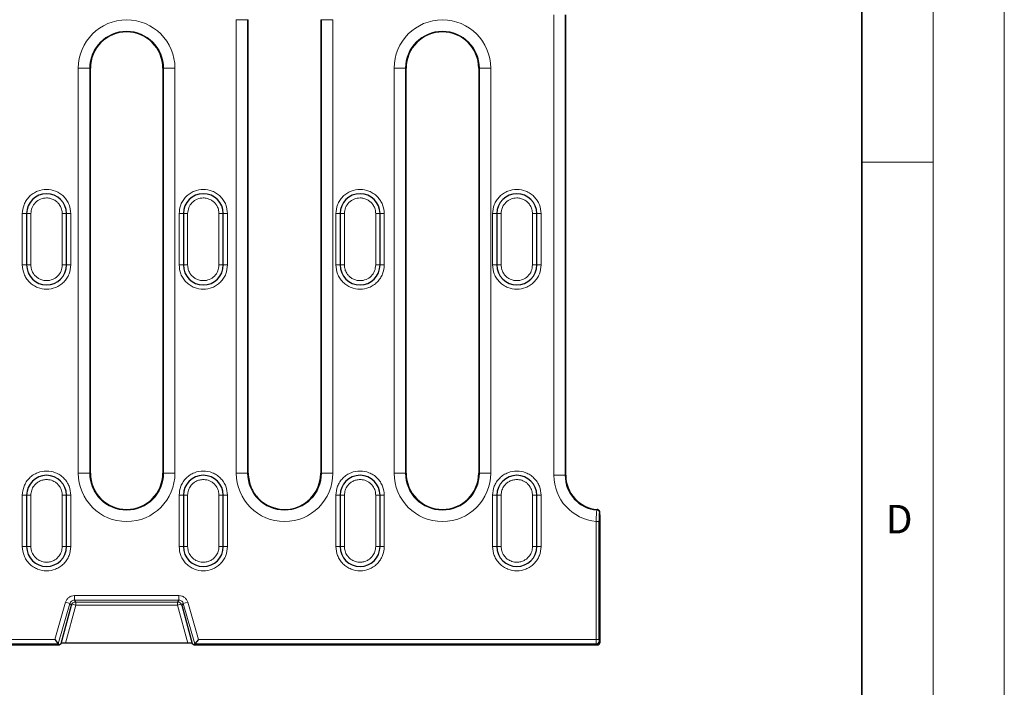
# Model space of a CAD drawing. Units: millimetres. Extents: x 0 to 420, y 0 to 297.
# Drawn here: x 351 to 420, y 112 to 158 of the extents above; entities that cross this region are included whole.
import ezdxf

# ---------------------------------------------------------------- set-up
doc = ezdxf.new("R2010")
doc.units = ezdxf.units.MM
doc.styles.add('SLDTEXTSTYLE0', font='TXT', dxfattribs={"width": 0.605})

msp = doc.modelspace()

# ---------------------------------------------------------------- linework, layer by layer
at = {"color": 7, "linetype": 'Continuous', "lineweight": 18}
for p, q in [((420, 0), (420, 297)), ((415, 292), (415, 5)), ((410, 148.5), (415, 148.5))]:
    msp.add_line(p, q, dxfattribs=at)
at = {"color": 7, "linetype": 'Continuous', "lineweight": 35}
msp.add_line((410, 5), (410, 287), dxfattribs=at)
at = {"color": 8, "linetype": 'Continuous', "lineweight": 18}
for p, q in [((366.1019, 126.6762), (366.1019, 158.4814)), ((366.1019, 158.4814), (366.9008, 158.4814)), ((366.9008, 126.6762), (366.9008, 158.4814)), ((366.9449, 158.4814), (366.9008, 158.4814)), ((372.0839, 158.4814), (372.0397, 158.4814)), ((372.0839, 158.4814), (372.8828, 158.4814)), ((372.0839, 158.4814), (372.0839, 126.6762)), ((372.8828, 158.4814), (372.8828, 126.6762)), ((388.3893, 126.5288), (388.3893, 158.8288)), ((389.1882, 126.5288), (389.1882, 158.8288)), ((389.2213, 126.5288), (389.2213, 158.8288)), ((355.0219, 126.6762), (355.0219, 155.0814)), ((355.0219, 155.0814), (355.8208, 155.0814)), ((355.8208, 126.6762), (355.8208, 155.0814)), ((355.8649, 155.0814), (355.8208, 155.0814)), ((361.0039, 155.0814), (360.9597, 155.0814)), ((361.8028, 155.0814), (361.0039, 155.0814)), ((361.0039, 155.0814), (361.0039, 126.6762)), ((361.8028, 155.0814), (361.8028, 126.6762)), ((377.1819, 126.6762), (377.1819, 155.0814)), ((377.1819, 155.0814), (377.9808, 155.0814)), ((377.9808, 126.6762), (377.9808, 155.0814)), ((378.0249, 155.0814), (377.9808, 155.0814)), ((383.1639, 155.0814), (383.1197, 155.0814)), ((383.9628, 155.0814), (383.1639, 155.0814)), ((383.1639, 155.0814), (383.1639, 126.6762)), ((383.9628, 155.0814), (383.9628, 126.6762)), ((351.0923, 141.2788), (351.0923, 144.8788)), ((351.0923, 144.8788), (351.3923, 144.8788)), ((351.6923, 144.8788), (351.3923, 144.8788)), ((351.6923, 141.2788), (351.6923, 144.8788)), ((354.1923, 144.8788), (353.8923, 144.8788)), ((353.8923, 144.8788), (353.8923, 141.2788)), ((354.1923, 144.8788), (354.4923, 144.8788)), ((354.4923, 144.8788), (354.4923, 141.2788)), ((362.0923, 144.8788), (362.3923, 144.8788)), ((362.0923, 141.2788), (362.0923, 144.8788)), ((362.6923, 144.8788), (362.3923, 144.8788)), ((362.6923, 141.2788), (362.6923, 144.8788)), ((365.1923, 144.8788), (364.8923, 144.8788)), ((364.8923, 144.8788), (364.8923, 141.2788)), ((365.1923, 144.8788), (365.4923, 144.8788)), ((365.4923, 144.8788), (365.4923, 141.2788)), ((373.0923, 141.2788), (373.0923, 144.8788)), ((373.0923, 144.8788), (373.3923, 144.8788)), ((373.6923, 144.8788), (373.3923, 144.8788)), ((373.6923, 141.2788), (373.6923, 144.8788)), ((376.1923, 144.8788), (375.8923, 144.8788)), ((375.8923, 144.8788), (375.8923, 141.2788)), ((376.1923, 144.8788), (376.4923, 144.8788)), ((376.4923, 144.8788), (376.4923, 141.2788)), ((384.0923, 144.8788), (384.3923, 144.8788)), ((384.0923, 141.2788), (384.0923, 144.8788)), ((384.6923, 144.8788), (384.3923, 144.8788)), ((384.6923, 141.2788), (384.6923, 144.8788)), ((386.8923, 144.8788), (386.8923, 141.2788)), ((387.1923, 144.8788), (386.8923, 144.8788)), ((387.1923, 144.8788), (387.4923, 144.8788)), ((387.4923, 144.8788), (387.4923, 141.2788)), ((351.3923, 141.2788), (351.0923, 141.2788)), ((351.3923, 141.2788), (351.6923, 141.2788)), ((354.1923, 141.2788), (353.8923, 141.2788)), ((354.1923, 141.2788), (354.4923, 141.2788)), ((362.3923, 141.2788), (362.0923, 141.2788)), ((362.3923, 141.2788), (362.6923, 141.2788)), ((365.1923, 141.2788), (364.8923, 141.2788)), ((365.1923, 141.2788), (365.4923, 141.2788)), ((373.3923, 141.2788), (373.0923, 141.2788)), ((373.3923, 141.2788), (373.6923, 141.2788)), ((376.1923, 141.2788), (375.8923, 141.2788)), ((376.1923, 141.2788), (376.4923, 141.2788)), ((384.3923, 141.2788), (384.0923, 141.2788)), ((384.3923, 141.2788), (384.6923, 141.2788)), ((387.1923, 141.2788), (386.8923, 141.2788)), ((387.1923, 141.2788), (387.4923, 141.2788)), ((355.8208, 126.6762), (355.0219, 126.6762)), ((355.8208, 126.6762), (355.8649, 126.6762)), ((360.9597, 126.6762), (361.0039, 126.6762)), ((361.8028, 126.6762), (361.0039, 126.6762)), ((366.1019, 126.6762), (366.9008, 126.6762)), ((366.9008, 126.6762), (366.9449, 126.6762)), ((372.0397, 126.6762), (372.0839, 126.6762)), ((372.8828, 126.6762), (372.0839, 126.6762)), ((377.9808, 126.6762), (377.1819, 126.6762)), ((377.9808, 126.6762), (378.0249, 126.6762)), ((383.1197, 126.6762), (383.1639, 126.6762)), ((383.9628, 126.6762), (383.1639, 126.6762)), ((388.3893, 126.5288), (389.1882, 126.5288)), ((389.1882, 126.5288), (389.2213, 126.5288)), ((351.3923, 125.1288), (351.0923, 125.1288)), ((351.0923, 121.5288), (351.0923, 125.1288)), ((351.3923, 125.1288), (351.6923, 125.1288)), ((351.6923, 121.5288), (351.6923, 125.1288)), ((354.1923, 125.1288), (353.8923, 125.1288)), ((353.8923, 125.1288), (353.8923, 121.5288)), ((354.1923, 125.1288), (354.4923, 125.1288)), ((354.4923, 125.1288), (354.4923, 121.5288)), ((362.0923, 125.1288), (362.3923, 125.1288)), ((362.0923, 121.5288), (362.0923, 125.1288)), ((362.6923, 125.1288), (362.3923, 125.1288)), ((362.6923, 121.5288), (362.6923, 125.1288)), ((365.1923, 125.1288), (364.8923, 125.1288)), ((364.8923, 125.1288), (364.8923, 121.5288)), ((365.1923, 125.1288), (365.4923, 125.1288)), ((365.4923, 125.1288), (365.4923, 121.5288)), ((373.3923, 125.1288), (373.0923, 125.1288)), ((373.0923, 121.5288), (373.0923, 125.1288)), ((373.3923, 125.1288), (373.6923, 125.1288)), ((373.6923, 121.5288), (373.6923, 125.1288)), ((375.8923, 125.1288), (375.8923, 121.5288)), ((376.1923, 125.1288), (375.8923, 125.1288)), ((376.1923, 125.1288), (376.4923, 125.1288)), ((376.4923, 125.1288), (376.4923, 121.5288)), ((384.3923, 125.1288), (384.0923, 125.1288)), ((384.0923, 121.5288), (384.0923, 125.1288)), ((384.3923, 125.1288), (384.6923, 125.1288)), ((384.6923, 121.5288), (384.6923, 125.1288)), ((387.1923, 125.1288), (386.8923, 125.1288)), ((386.8923, 125.1288), (386.8923, 121.5288)), ((387.1923, 125.1288), (387.4923, 125.1288)), ((387.4923, 125.1288), (387.4923, 121.5288)), ((391.4377, 124.1256), (391.4069, 124.0951)), ((391.6213, 123.9266), (391.5882, 123.8962)), ((391.6213, 123.704), (391.6213, 123.9266)), ((391.6318, 123.6935), (391.6213, 123.704)), ((391.6318, 114.8292), (391.6318, 123.6935)), ((391.6321, 123.6935), (391.6318, 123.6935)), ((391.3587, 115.0159), (391.3587, 123.2974)), ((391.5584, 123.2974), (391.3587, 123.2974)), ((391.5584, 115.0159), (391.5584, 123.2974)), ((351.0923, 121.5288), (351.3923, 121.5288)), ((351.6923, 121.5288), (351.3923, 121.5288)), ((354.1923, 121.5288), (353.8923, 121.5288)), ((354.1923, 121.5288), (354.4923, 121.5288)), ((362.3923, 121.5288), (362.0923, 121.5288)), ((362.3923, 121.5288), (362.6923, 121.5288)), ((365.1923, 121.5288), (364.8923, 121.5288)), ((365.1923, 121.5288), (365.4923, 121.5288)), ((373.0923, 121.5288), (373.3923, 121.5288)), ((373.6923, 121.5288), (373.3923, 121.5288)), ((376.1923, 121.5288), (375.8923, 121.5288)), ((376.1923, 121.5288), (376.4923, 121.5288)), ((384.0923, 121.5288), (384.3923, 121.5288)), ((384.6923, 121.5288), (384.3923, 121.5288)), ((387.1923, 121.5288), (386.8923, 121.5288)), ((387.1923, 121.5288), (387.4923, 121.5288)), ((353.3769, 115.0159), (354.1282, 117.6264)), ((353.6175, 114.6964), (354.4353, 117.538)), ((354.1282, 117.6264), (354.4353, 117.538)), ((354.5331, 117.4081), (354.4353, 117.538)), ((354.7424, 118.0887), (362.0823, 118.0887)), ((354.7424, 118.0887), (354.7424, 117.7692)), ((354.7424, 117.7692), (362.0823, 117.7692)), ((354.7424, 117.7692), (354.8402, 117.6393)), ((354.8402, 117.6393), (361.9845, 117.6393)), ((354.8402, 117.4291), (354.8402, 117.6393)), ((361.9845, 117.6393), (362.0823, 117.7692)), ((361.9845, 117.6393), (361.9845, 117.4291)), ((362.0823, 118.0887), (362.0823, 117.7692)), ((362.3894, 117.538), (362.2916, 117.4081)), ((362.6965, 117.6264), (362.3894, 117.538)), ((362.3894, 117.538), (363.2072, 114.6964)), ((362.6965, 117.6264), (363.4477, 115.0159)), ((354.8402, 117.4291), (354.1241, 114.7567)), ((361.9845, 117.4291), (354.8402, 117.4291)), ((362.7005, 114.7567), (361.9845, 117.4291)), ((230.2472, 114.6964), (353.6175, 114.6964)), ((230.4877, 115.0159), (353.3769, 115.0159)), ((363.2072, 114.6964), (391.3647, 114.6964)), ((363.4477, 115.0159), (391.3587, 115.0159)), ((391.3587, 115.0159), (391.5584, 115.0159)), ((391.4318, 114.6292), (391.3647, 114.6964)), ((391.5644, 114.8961), (391.6315, 114.8289)), ((391.6315, 114.8289), (391.6318, 114.8292)), ((391.6318, 114.8292), (391.6321, 114.8292)), ((363.1566, 114.6292), (391.4318, 114.6292)), ((391.4318, 114.6289), (391.4318, 114.6292))]:
    msp.add_line(p, q, dxfattribs=at)
at = {"color": 7, "linetype": 'Continuous', "lineweight": 25}
for p, q in [((366.9449, 126.6762), (366.9449, 158.4814)), ((372.0397, 158.4814), (372.0397, 126.6762)), ((389.2216, 126.5288), (389.2216, 158.8288)), ((355.8649, 126.6762), (355.8649, 155.0814)), ((360.9597, 155.0814), (360.9597, 126.6762)), ((378.0249, 126.6762), (378.0249, 155.0814)), ((383.1197, 155.0814), (383.1197, 126.6762)), ((351.3923, 144.8788), (351.3923, 141.2788)), ((354.1923, 141.2788), (354.1923, 144.8788)), ((362.3923, 144.8788), (362.3923, 141.2788)), ((365.1923, 141.2788), (365.1923, 144.8788)), ((373.3923, 144.8788), (373.3923, 141.2788)), ((376.1923, 141.2788), (376.1923, 144.8788)), ((384.3923, 144.8788), (384.3923, 141.2788)), ((387.1923, 141.2788), (387.1923, 144.8788)), ((389.2213, 126.5288), (389.2216, 126.5288)), ((351.3923, 125.1288), (351.3923, 121.5288)), ((354.1923, 121.5288), (354.1923, 125.1288)), ((362.3923, 125.1288), (362.3923, 121.5288)), ((365.1923, 121.5288), (365.1923, 125.1288)), ((373.3923, 125.1288), (373.3923, 121.5288)), ((376.1923, 121.5288), (376.1923, 125.1288)), ((384.3923, 125.1288), (384.3923, 121.5288)), ((387.1923, 121.5288), (387.1923, 125.1288)), ((391.6216, 123.9266), (391.6213, 123.9266)), ((391.6216, 123.7025), (391.6216, 123.9266)), ((391.6318, 123.6935), (391.6321, 123.6935)), ((391.6321, 114.8292), (391.6321, 123.6935)), ((353.8187, 114.7417), (354.5331, 117.4081)), ((362.2916, 117.4081), (363.006, 114.7417)), ((353.3769, 115.0159), (353.6175, 114.6964)), ((353.6175, 114.6964), (353.6685, 114.6287)), ((353.6685, 114.6287), (353.8187, 114.7417)), ((362.7005, 114.7567), (354.1241, 114.7567)), ((363.006, 114.7417), (363.1555, 114.6292)), ((363.2072, 114.6964), (363.1566, 114.6292)), ((363.4477, 115.0159), (363.2072, 114.6964)), ((230.1962, 114.6287), (353.6685, 114.6287)), ((363.1561, 114.6289), (391.4318, 114.6289)), ((391.5732, 114.6875), (391.5735, 114.6878))]:
    msp.add_line(p, q, dxfattribs=at)
at = {"color": 8, "linetype": 'Continuous', "lineweight": 18}
for centre, radius, start, end in [((358.4123, 155.0814), 3.3904, 0, 180), ((380.5723, 155.0814), 3.3904, 0, 180), ((358.4123, 155.0814), 2.5915, 0, 180), ((380.5723, 155.0814), 2.5915, 0, 180), ((358.4123, 126.6762), 3.3904, 180, 0), ((358.4123, 126.6762), 2.5915, 180, 0), ((369.4923, 126.6762), 3.3904, 180, 0), ((369.4923, 126.6762), 2.5915, 180, 0), ((380.5723, 126.6762), 3.3904, 180, 0), ((380.5723, 126.6762), 2.5915, 180, 0), ((391.6323, 126.5288), 3.243, 180, 265.159645), ((391.6323, 126.5288), 2.411, 180, 265.3697), ((391.3879, 123.8957), 0.2004, 0.163823, 84.544171), ((354.8409, 117.3187), 0.3205, 90.130379, 163.813892), ((354.7063, 117.1317), 0.3262, 65.771476, 122.076399), ((361.9837, 117.3187), 0.3205, 16.186108, 89.869621), ((362.1183, 117.1317), 0.3262, 57.923601, 114.228524), ((391.364, 114.8967), 0.2004, 270.183596, 359.816404), ((391.4311, 114.8296), 0.2004, 270.183596, 359.816404), ((391.4323, 114.8283), 0.1992, 315.013685, 0.176014), ((391.4326, 114.8286), 0.1992, 315.013685, 0.176014)]:
    msp.add_arc(centre, radius, start, end, dxfattribs=at)
at = {"color": 7, "linetype": 'Continuous', "lineweight": 25}
for centre, radius, start, end in [((358.4123, 155.0814), 2.5474, 0, 180), ((380.5723, 155.0814), 2.5474, 0, 180), ((352.7923, 144.8788), 1.4, 360, 180), ((363.7923, 144.8788), 1.4, 360, 180), ((374.7923, 144.8788), 1.4, 360, 180), ((385.7923, 144.8788), 1.4, 360, 180), ((352.7923, 141.2788), 1.4, 180, 0), ((363.7923, 141.2788), 1.4, 180, 0), ((374.7923, 141.2788), 1.4, 180, 0), ((385.7923, 141.2788), 1.4, 180, 0), ((352.7923, 125.1288), 1.4, 360, 180), ((358.4123, 126.6762), 2.5474, 180, 0), ((363.7923, 125.1288), 1.4, 360, 180), ((369.4923, 126.6762), 2.5474, 180, 203.613821), ((369.4923, 126.6762), 2.5474, 242.436311, 0), ((374.7923, 125.1288), 1.4, 360, 180), ((380.5723, 126.6762), 2.5474, 180, 0), ((385.7923, 125.1288), 1.4, 360, 180), ((391.6323, 126.5288), 2.4441, 180, 264.707993), ((391.6323, 126.5288), 2.4108, 180, 265.3697), ((391.4323, 123.6941), 0.1995, 359.838282, 18.410365), ((352.7923, 121.5288), 1.4, 180, 0), ((363.7923, 121.5288), 1.4, 180, 0), ((374.7923, 121.5288), 1.4, 180, 0), ((385.7923, 121.5288), 1.4, 180, 0), ((391.4321, 114.8292), 0.2, 315, 0), ((391.4318, 114.8289), 0.2, 270, 315)]:
    msp.add_arc(centre, radius, start, end, dxfattribs=at)
for centre, major_axis, ratio, start_param, end_param in [((354.1488, 114.7392), (0.3309, -0.0013), 0.0527759, 1.6455165, 3.0721709), ((362.6759, 114.7392), (0.3309, 0.0013), 0.0527759, 0.0694217, 1.4960761), ((363.0986, 114.8289), (-0.0577, 0.2), 0.0503529, 3.0747024, 3.1794222)]:
    msp.add_ellipse(centre, major_axis=major_axis, ratio=ratio, start_param=start_param, end_param=end_param, dxfattribs=at)
at = {"color": 8, "linetype": 'Continuous', "lineweight": 18}
for points, knots in [([(351.0923, 144.8788), (351.115, 145.0926), (351.15, 145.4216), (351.362, 145.8175), (351.5814, 146.0895), (351.8537, 146.3103), (352.2495, 146.5156), (352.7923, 146.6199), (353.3352, 146.5156), (353.731, 146.3103), (354.0033, 146.0895), (354.2227, 145.8175), (354.4347, 145.4216), (354.4696, 145.0926), (354.4923, 144.8788)], [0, 0, 0, 0, 0.1197284, 0.1841803, 0.25, 0.3158197, 0.3802716, 0.5, 0.6197284, 0.6841803, 0.75, 0.8158197, 0.8802716, 1, 1, 1, 1]), ([(362.0923, 144.8788), (362.115, 145.0926), (362.15, 145.4216), (362.362, 145.8175), (362.5814, 146.0895), (362.8537, 146.3103), (363.2495, 146.5156), (363.7923, 146.6199), (364.3352, 146.5156), (364.731, 146.3103), (365.0033, 146.0895), (365.2227, 145.8175), (365.4347, 145.4216), (365.4696, 145.0926), (365.4923, 144.8788)], [0, 0, 0, 0, 0.1197284, 0.1841803, 0.25, 0.3158197, 0.3802716, 0.5, 0.6197284, 0.6841803, 0.75, 0.8158197, 0.8802716, 1, 1, 1, 1]), ([(373.0923, 144.8788), (373.115, 145.0926), (373.15, 145.4216), (373.362, 145.8175), (373.5814, 146.0895), (373.8537, 146.3103), (374.2495, 146.5156), (374.7923, 146.6199), (375.3352, 146.5156), (375.731, 146.3103), (376.0033, 146.0895), (376.2227, 145.8175), (376.4347, 145.4216), (376.4696, 145.0926), (376.4923, 144.8788)], [0, 0, 0, 0, 0.1197284, 0.1841803, 0.25, 0.3158197, 0.3802716, 0.5, 0.6197284, 0.6841803, 0.75, 0.8158197, 0.8802716, 1, 1, 1, 1]), ([(384.0923, 144.8788), (384.115, 145.0926), (384.15, 145.4216), (384.362, 145.8175), (384.5814, 146.0895), (384.8537, 146.3103), (385.2495, 146.5156), (385.7923, 146.6199), (386.3352, 146.5156), (386.731, 146.3103), (387.0033, 146.0895), (387.2227, 145.8175), (387.4347, 145.4216), (387.4696, 145.0926), (387.4923, 144.8788)], [0, 0, 0, 0, 0.1197284, 0.1841803, 0.25, 0.3158197, 0.3802716, 0.5, 0.6197284, 0.6841803, 0.75, 0.8158197, 0.8802716, 1, 1, 1, 1]), ([(351.6923, 144.8788), (351.7089, 145.0228), (351.7419, 145.3107), (351.9964, 145.6769), (352.3597, 145.9216), (352.7391, 145.9966), (353.0617, 145.9567), (353.3061, 145.8625), (353.5141, 145.7211), (353.6253, 145.6021), (353.6793, 145.5295), (353.7004, 145.5004), (353.7716, 145.3913), (353.8676, 145.1829), (353.8839, 144.9829), (353.8923, 144.8788)], [0, 0, 0, 0, 0.1247474, 0.2494948, 0.3742421, 0.4989895, 0.5771177, 0.6552458, 0.7249991, 0.7948121, 0.7958621, 0.8039219, 0.8261208, 0.9095704, 1, 1, 1, 1]), ([(362.6923, 144.8788), (362.7089, 145.0228), (362.7419, 145.3107), (362.9964, 145.6769), (363.3597, 145.9216), (363.7391, 145.9966), (364.0617, 145.9567), (364.3061, 145.8625), (364.5141, 145.7211), (364.6253, 145.6021), (364.6793, 145.5295), (364.7004, 145.5004), (364.7716, 145.3913), (364.8676, 145.1829), (364.8839, 144.9829), (364.8923, 144.8788)], [0, 0, 0, 0, 0.1247474, 0.2494948, 0.3742421, 0.4989895, 0.5771177, 0.6552458, 0.7249991, 0.7948121, 0.7958621, 0.8039219, 0.8261208, 0.9095704, 1, 1, 1, 1]), ([(373.6923, 144.8788), (373.7089, 145.0228), (373.7419, 145.3107), (373.9964, 145.6769), (374.3597, 145.9216), (374.7391, 145.9966), (375.0617, 145.9567), (375.3061, 145.8625), (375.5141, 145.7211), (375.6253, 145.6021), (375.6793, 145.5295), (375.7004, 145.5004), (375.7716, 145.3913), (375.8676, 145.1829), (375.8839, 144.9829), (375.8923, 144.8788)], [0, 0, 0, 0, 0.1247474, 0.2494948, 0.3742421, 0.4989895, 0.5771177, 0.6552458, 0.7249991, 0.7948121, 0.7958621, 0.8039219, 0.8261208, 0.9095704, 1, 1, 1, 1]), ([(384.6923, 144.8788), (384.7089, 145.0228), (384.7419, 145.3107), (384.9964, 145.6769), (385.3597, 145.9216), (385.7391, 145.9966), (386.0617, 145.9567), (386.3061, 145.8625), (386.5141, 145.7211), (386.6253, 145.6021), (386.6793, 145.5295), (386.7004, 145.5004), (386.7716, 145.3913), (386.8676, 145.1829), (386.8839, 144.9829), (386.8923, 144.8788)], [0, 0, 0, 0, 0.1247474, 0.2494948, 0.3742421, 0.4989895, 0.5771177, 0.6552458, 0.7249991, 0.7948121, 0.7958621, 0.8039219, 0.8261208, 0.9095704, 1, 1, 1, 1]), ([(354.4923, 141.2788), (354.4696, 141.065), (354.4347, 140.736), (354.2227, 140.3401), (354.0033, 140.0681), (353.731, 139.8473), (353.3352, 139.642), (352.7923, 139.5377), (352.2495, 139.642), (351.8537, 139.8473), (351.5814, 140.0681), (351.362, 140.3401), (351.15, 140.736), (351.115, 141.065), (351.0923, 141.2788)], [0, 0, 0, 0, 0.1197284, 0.1841803, 0.25, 0.3158197, 0.3802716, 0.5, 0.6197284, 0.6841803, 0.75, 0.8158197, 0.8802716, 1, 1, 1, 1]), ([(353.8923, 141.2788), (353.8758, 141.1348), (353.8427, 140.8469), (353.5883, 140.4808), (353.225, 140.236), (352.8456, 140.161), (352.5229, 140.2009), (352.2786, 140.2951), (352.0705, 140.4365), (351.9593, 140.5555), (351.9054, 140.6282), (351.8843, 140.6572), (351.813, 140.7663), (351.7171, 140.9747), (351.7008, 141.1748), (351.6923, 141.2788)], [0, 0, 0, 0, 0.1247474, 0.2494948, 0.3742421, 0.4989895, 0.5771177, 0.6552458, 0.7249991, 0.7948121, 0.7958621, 0.8039219, 0.8261208, 0.9095704, 1, 1, 1, 1]), ([(365.4923, 141.2788), (365.4696, 141.065), (365.4347, 140.736), (365.2227, 140.3401), (365.0033, 140.0681), (364.731, 139.8473), (364.3352, 139.642), (363.7923, 139.5377), (363.2495, 139.642), (362.8537, 139.8473), (362.5814, 140.0681), (362.362, 140.3401), (362.15, 140.736), (362.115, 141.065), (362.0923, 141.2788)], [0, 0, 0, 0, 0.1197284, 0.1841803, 0.25, 0.3158197, 0.3802716, 0.5, 0.6197284, 0.6841803, 0.75, 0.8158197, 0.8802716, 1, 1, 1, 1]), ([(364.8923, 141.2788), (364.8758, 141.1348), (364.8427, 140.8469), (364.5883, 140.4808), (364.225, 140.236), (363.8456, 140.161), (363.5229, 140.2009), (363.2786, 140.2951), (363.0705, 140.4365), (362.9593, 140.5555), (362.9054, 140.6282), (362.8843, 140.6572), (362.813, 140.7663), (362.7171, 140.9747), (362.7008, 141.1748), (362.6923, 141.2788)], [0, 0, 0, 0, 0.1247474, 0.2494948, 0.3742421, 0.4989895, 0.5771177, 0.6552458, 0.7249991, 0.7948121, 0.7958621, 0.8039219, 0.8261208, 0.9095704, 1, 1, 1, 1]), ([(376.4923, 141.2788), (376.4696, 141.065), (376.4347, 140.736), (376.2227, 140.3401), (376.0033, 140.0681), (375.731, 139.8473), (375.3352, 139.642), (374.7923, 139.5377), (374.2495, 139.642), (373.8537, 139.8473), (373.5814, 140.0681), (373.362, 140.3401), (373.15, 140.736), (373.115, 141.065), (373.0923, 141.2788)], [0, 0, 0, 0, 0.1197284, 0.1841803, 0.25, 0.3158197, 0.3802716, 0.5, 0.6197284, 0.6841803, 0.75, 0.8158197, 0.8802716, 1, 1, 1, 1]), ([(375.8923, 141.2788), (375.8758, 141.1348), (375.8427, 140.8469), (375.5883, 140.4808), (375.225, 140.236), (374.8456, 140.161), (374.5229, 140.2009), (374.2786, 140.2951), (374.0705, 140.4365), (373.9593, 140.5555), (373.9054, 140.6282), (373.8843, 140.6572), (373.813, 140.7663), (373.7171, 140.9747), (373.7008, 141.1748), (373.6923, 141.2788)], [0, 0, 0, 0, 0.1247474, 0.2494948, 0.3742421, 0.4989895, 0.5771177, 0.6552458, 0.7249991, 0.7948121, 0.7958621, 0.8039219, 0.8261208, 0.9095704, 1, 1, 1, 1]), ([(387.4923, 141.2788), (387.4696, 141.065), (387.4347, 140.736), (387.2227, 140.3401), (387.0033, 140.0681), (386.731, 139.8473), (386.3352, 139.642), (385.7923, 139.5377), (385.2495, 139.642), (384.8537, 139.8473), (384.5814, 140.0681), (384.362, 140.3401), (384.15, 140.736), (384.115, 141.065), (384.0923, 141.2788)], [0, 0, 0, 0, 0.1197284, 0.1841803, 0.25, 0.3158197, 0.3802716, 0.5, 0.6197284, 0.6841803, 0.75, 0.8158197, 0.8802716, 1, 1, 1, 1]), ([(386.8923, 141.2788), (386.8758, 141.1348), (386.8427, 140.8469), (386.5883, 140.4808), (386.225, 140.236), (385.8456, 140.161), (385.5229, 140.2009), (385.2786, 140.2951), (385.0705, 140.4365), (384.9593, 140.5555), (384.9054, 140.6282), (384.8843, 140.6572), (384.813, 140.7663), (384.7171, 140.9747), (384.7008, 141.1748), (384.6923, 141.2788)], [0, 0, 0, 0, 0.1247474, 0.2494948, 0.3742421, 0.4989895, 0.5771177, 0.6552458, 0.7249991, 0.7948121, 0.7958621, 0.8039219, 0.8261208, 0.9095704, 1, 1, 1, 1]), ([(351.0923, 125.1288), (351.115, 125.3426), (351.15, 125.6716), (351.362, 126.0675), (351.5814, 126.3395), (351.8537, 126.5603), (352.2495, 126.7656), (352.7923, 126.8699), (353.3352, 126.7656), (353.731, 126.5603), (354.0033, 126.3395), (354.2227, 126.0675), (354.4347, 125.6716), (354.4696, 125.3426), (354.4923, 125.1288)], [0, 0, 0, 0, 0.1197284, 0.1841803, 0.25, 0.3158197, 0.3802716, 0.5, 0.6197284, 0.6841803, 0.75, 0.8158197, 0.8802716, 1, 1, 1, 1]), ([(362.0923, 125.1288), (362.115, 125.3426), (362.15, 125.6716), (362.362, 126.0675), (362.5814, 126.3395), (362.8537, 126.5603), (363.2495, 126.7656), (363.7923, 126.8699), (364.3352, 126.7656), (364.731, 126.5603), (365.0033, 126.3395), (365.2227, 126.0675), (365.4347, 125.6716), (365.4696, 125.3426), (365.4923, 125.1288)], [0, 0, 0, 0, 0.11972842, 0.18418033, 0.25, 0.31581967, 0.38027158, 0.5, 0.61972842, 0.68418033, 0.75, 0.81581967, 0.88027158, 1, 1, 1, 1]), ([(373.0923, 125.1288), (373.115, 125.3426), (373.15, 125.6716), (373.362, 126.0675), (373.5814, 126.3395), (373.8537, 126.5603), (374.2495, 126.7656), (374.7923, 126.8699), (375.3352, 126.7656), (375.731, 126.5603), (376.0033, 126.3395), (376.2227, 126.0675), (376.4347, 125.6716), (376.4696, 125.3426), (376.4923, 125.1288)], [0, 0, 0, 0, 0.1197284, 0.1841803, 0.25, 0.3158197, 0.3802716, 0.5, 0.6197284, 0.6841803, 0.75, 0.8158197, 0.8802716, 1, 1, 1, 1]), ([(384.0923, 125.1288), (384.115, 125.3426), (384.15, 125.6716), (384.362, 126.0675), (384.5814, 126.3395), (384.8537, 126.5603), (385.2495, 126.7656), (385.7923, 126.8699), (386.3352, 126.7656), (386.731, 126.5603), (387.0033, 126.3395), (387.2227, 126.0675), (387.4347, 125.6716), (387.4696, 125.3426), (387.4923, 125.1288)], [0, 0, 0, 0, 0.1197284, 0.1841803, 0.25, 0.3158197, 0.3802716, 0.5, 0.6197284, 0.6841803, 0.75, 0.8158197, 0.8802716, 1, 1, 1, 1]), ([(351.6923, 125.1288), (351.7033, 125.2468), (351.7253, 125.4827), (351.8806, 125.7666), (352.0702, 125.9711), (352.2776, 126.1117), (352.5214, 126.2063), (352.747, 126.2347), (352.8837, 126.2258), (352.9294, 126.2203), (352.931, 126.2201), (352.9369, 126.2193), (353.0686, 126.2014), (353.275, 126.1338), (353.5142, 125.9711), (353.6251, 125.8522), (353.6785, 125.7806), (353.7559, 125.6745), (353.8651, 125.459), (353.8838, 125.2328), (353.8923, 125.1288)], [0, 0, 0, 0, 0.10229955, 0.20459909, 0.27432593, 0.34399315, 0.42084214, 0.50005627, 0.53977152, 0.53982074, 0.54018896, 0.54119459, 0.54497039, 0.65592177, 0.72564861, 0.79531584, 0.79616093, 0.80343168, 0.909682, 1, 1, 1, 1]), ([(362.6923, 125.1288), (362.7033, 125.2468), (362.7253, 125.4827), (362.8806, 125.7666), (363.0702, 125.9711), (363.2776, 126.1117), (363.5214, 126.2063), (363.747, 126.2347), (363.8837, 126.2258), (363.9294, 126.2203), (363.931, 126.2201), (363.9369, 126.2193), (364.0686, 126.2014), (364.275, 126.1338), (364.5142, 125.9711), (364.6251, 125.8522), (364.6785, 125.7806), (364.7559, 125.6745), (364.8651, 125.459), (364.8838, 125.2328), (364.8923, 125.1288)], [0, 0, 0, 0, 0.1022995, 0.2045991, 0.2743259, 0.3439931, 0.4208421, 0.5000563, 0.5397715, 0.5398207, 0.540189, 0.5411946, 0.5449704, 0.6559218, 0.7256486, 0.7953158, 0.7961609, 0.8034317, 0.909682, 1, 1, 1, 1]), ([(373.6923, 125.1288), (373.7033, 125.2468), (373.7253, 125.4827), (373.8806, 125.7666), (374.0702, 125.9711), (374.2776, 126.1117), (374.5214, 126.2063), (374.747, 126.2347), (374.8837, 126.2258), (374.9294, 126.2203), (374.931, 126.2201), (374.9369, 126.2193), (375.0686, 126.2014), (375.275, 126.1338), (375.5142, 125.9711), (375.6251, 125.8522), (375.6785, 125.7806), (375.7559, 125.6745), (375.8651, 125.459), (375.8838, 125.2328), (375.8923, 125.1288)], [0, 0, 0, 0, 0.1022995, 0.2045991, 0.2743259, 0.3439931, 0.4208421, 0.5000563, 0.5397715, 0.5398207, 0.540189, 0.5411946, 0.5449704, 0.6559218, 0.7256486, 0.7953158, 0.7961609, 0.8034317, 0.909682, 1, 1, 1, 1]), ([(384.6923, 125.1288), (384.7033, 125.2468), (384.7253, 125.4827), (384.8806, 125.7666), (385.0702, 125.9711), (385.2776, 126.1117), (385.5214, 126.2063), (385.747, 126.2347), (385.8837, 126.2258), (385.9294, 126.2203), (385.931, 126.2201), (385.9369, 126.2193), (386.0686, 126.2014), (386.275, 126.1338), (386.5142, 125.9711), (386.6251, 125.8522), (386.6785, 125.7806), (386.7559, 125.6745), (386.8651, 125.459), (386.8838, 125.2328), (386.8923, 125.1288)], [0, 0, 0, 0, 0.1022995, 0.2045991, 0.2743259, 0.3439931, 0.4208421, 0.5000563, 0.5397715, 0.5398207, 0.540189, 0.5411946, 0.5449704, 0.6559218, 0.7256486, 0.7953158, 0.7961609, 0.8034317, 0.909682, 1, 1, 1, 1]), ([(391.3587, 123.2974), (391.3602, 123.3573), (391.3632, 123.4746), (391.3701, 123.6378), (391.3774, 123.779), (391.3868, 123.9278), (391.397, 124.0571), (391.4037, 124.0829), (391.4069, 124.0951)], [0, 0, 0, 0, 0.14821055, 0.28980704, 0.42481519, 0.5532555, 0.78953364, 1, 1, 1, 1]), ([(391.5584, 123.2974), (391.5589, 123.3734), (391.5597, 123.5254), (391.5665, 123.7196), (391.5763, 123.8598), (391.5843, 123.8841), (391.5882, 123.8962)], [0, 0, 0, 0, 0.2497412, 0.4995217, 0.7493441, 1, 1, 1, 1]), ([(354.4923, 121.5288), (354.4696, 121.315), (354.4347, 120.986), (354.2227, 120.5901), (354.0033, 120.3181), (353.731, 120.0973), (353.3352, 119.892), (352.7923, 119.7877), (352.2495, 119.892), (351.8537, 120.0973), (351.5814, 120.3181), (351.362, 120.5901), (351.15, 120.986), (351.115, 121.315), (351.0923, 121.5288)], [0, 0, 0, 0, 0.11972842, 0.18418033, 0.25, 0.31581967, 0.38027158, 0.5, 0.61972842, 0.68418033, 0.75, 0.81581967, 0.88027158, 1, 1, 1, 1]), ([(353.8923, 121.5288), (353.8813, 121.4108), (353.8593, 121.1749), (353.7041, 120.891), (353.5145, 120.6865), (353.3071, 120.5459), (353.0633, 120.4513), (352.8376, 120.4229), (352.701, 120.4318), (352.6553, 120.4373), (352.6536, 120.4376), (352.6478, 120.4383), (352.5161, 120.4562), (352.3097, 120.5238), (352.0705, 120.6865), (351.9595, 120.8054), (351.9062, 120.8771), (351.8288, 120.9831), (351.7195, 121.1986), (351.7009, 121.4248), (351.6923, 121.5288)], [0, 0, 0, 0, 0.1022995, 0.2045991, 0.2743259, 0.3439931, 0.4208421, 0.5000563, 0.5397715, 0.5398207, 0.540189, 0.5411946, 0.5449704, 0.6559218, 0.7256486, 0.7953158, 0.7961609, 0.8034317, 0.909682, 1, 1, 1, 1]), ([(365.4923, 121.5288), (365.4696, 121.315), (365.4347, 120.986), (365.2227, 120.5901), (365.0033, 120.3181), (364.731, 120.0973), (364.3352, 119.892), (363.7923, 119.7877), (363.2495, 119.892), (362.8537, 120.0973), (362.5814, 120.3181), (362.362, 120.5901), (362.15, 120.986), (362.115, 121.315), (362.0923, 121.5288)], [0, 0, 0, 0, 0.1197284, 0.1841803, 0.25, 0.3158197, 0.3802716, 0.5, 0.6197284, 0.6841803, 0.75, 0.8158197, 0.8802716, 1, 1, 1, 1]), ([(364.8923, 121.5288), (364.8813, 121.4108), (364.8593, 121.1749), (364.7041, 120.891), (364.5145, 120.6865), (364.3071, 120.5459), (364.0633, 120.4513), (363.8376, 120.4229), (363.701, 120.4318), (363.6553, 120.4373), (363.6536, 120.4376), (363.6478, 120.4383), (363.5161, 120.4562), (363.3097, 120.5238), (363.0705, 120.6865), (362.9595, 120.8054), (362.9062, 120.8771), (362.8288, 120.9831), (362.7195, 121.1986), (362.7009, 121.4248), (362.6923, 121.5288)], [0, 0, 0, 0, 0.1022995, 0.2045991, 0.2743259, 0.3439931, 0.4208421, 0.5000563, 0.5397715, 0.5398207, 0.540189, 0.5411946, 0.5449704, 0.6559218, 0.7256486, 0.7953158, 0.7961609, 0.8034317, 0.909682, 1, 1, 1, 1]), ([(376.4923, 121.5288), (376.4696, 121.315), (376.4347, 120.986), (376.2227, 120.5901), (376.0033, 120.3181), (375.731, 120.0973), (375.3352, 119.892), (374.7923, 119.7877), (374.2495, 119.892), (373.8537, 120.0973), (373.5814, 120.3181), (373.362, 120.5901), (373.15, 120.986), (373.115, 121.315), (373.0923, 121.5288)], [0, 0, 0, 0, 0.1197284, 0.1841803, 0.25, 0.3158197, 0.3802716, 0.5, 0.6197284, 0.6841803, 0.75, 0.8158197, 0.8802716, 1, 1, 1, 1]), ([(375.8923, 121.5288), (375.8813, 121.4108), (375.8593, 121.1749), (375.7041, 120.891), (375.5145, 120.6865), (375.3071, 120.5459), (375.0633, 120.4513), (374.8376, 120.4229), (374.701, 120.4318), (374.6553, 120.4373), (374.6536, 120.4376), (374.6478, 120.4383), (374.5161, 120.4562), (374.3097, 120.5238), (374.0705, 120.6865), (373.9595, 120.8054), (373.9062, 120.8771), (373.8288, 120.9831), (373.7195, 121.1986), (373.7009, 121.4248), (373.6923, 121.5288)], [0, 0, 0, 0, 0.1022995, 0.2045991, 0.2743259, 0.3439931, 0.4208421, 0.5000563, 0.5397715, 0.5398207, 0.540189, 0.5411946, 0.5449704, 0.6559218, 0.7256486, 0.7953158, 0.7961609, 0.8034317, 0.909682, 1, 1, 1, 1]), ([(387.4923, 121.5288), (387.4696, 121.315), (387.4347, 120.986), (387.2227, 120.5901), (387.0033, 120.3181), (386.731, 120.0973), (386.3352, 119.892), (385.7923, 119.7877), (385.2495, 119.892), (384.8537, 120.0973), (384.5814, 120.3181), (384.362, 120.5901), (384.15, 120.986), (384.115, 121.315), (384.0923, 121.5288)], [0, 0, 0, 0, 0.1197284, 0.1841803, 0.25, 0.3158197, 0.3802716, 0.5, 0.6197284, 0.6841803, 0.75, 0.8158197, 0.8802716, 1, 1, 1, 1]), ([(386.8923, 121.5288), (386.8813, 121.4108), (386.8593, 121.1749), (386.7041, 120.891), (386.5145, 120.6865), (386.3071, 120.5459), (386.0633, 120.4513), (385.8376, 120.4229), (385.701, 120.4318), (385.6553, 120.4373), (385.6536, 120.4376), (385.6478, 120.4383), (385.5161, 120.4562), (385.3097, 120.5238), (385.0705, 120.6865), (384.9595, 120.8054), (384.9062, 120.8771), (384.8288, 120.9831), (384.7195, 121.1986), (384.7009, 121.4248), (384.6923, 121.5288)], [0, 0, 0, 0, 0.1022995, 0.2045991, 0.2743259, 0.3439931, 0.4208421, 0.5000563, 0.5397715, 0.5398207, 0.540189, 0.5411946, 0.5449704, 0.6559218, 0.7256486, 0.7953158, 0.7961609, 0.8034317, 0.909682, 1, 1, 1, 1]), ([(354.1282, 117.6264), (354.1526, 117.689), (354.2027, 117.8177), (354.3517, 117.9686), (354.5379, 118.0701), (354.6754, 118.0826), (354.7424, 118.0887)], [0, 0, 0, 0, 0.2434525, 0.5, 0.7565475, 1, 1, 1, 1]), ([(354.4353, 117.538), (354.4479, 117.5702), (354.473, 117.6346), (354.5471, 117.7091), (354.6391, 117.7597), (354.708, 117.766), (354.7424, 117.7692)], [0, 0, 0, 0, 0.2501953, 0.5, 0.7498047, 1, 1, 1, 1]), ([(362.0823, 118.0887), (362.1492, 118.0826), (362.2868, 118.0701), (362.473, 117.9686), (362.622, 117.8177), (362.6721, 117.689), (362.6965, 117.6264)], [0, 0, 0, 0, 0.2434525, 0.5, 0.7565475, 1, 1, 1, 1]), ([(362.0823, 117.7692), (362.1167, 117.766), (362.1855, 117.7597), (362.2776, 117.7091), (362.3517, 117.6346), (362.3768, 117.5702), (362.3894, 117.538)], [0, 0, 0, 0, 0.2501953, 0.5, 0.7498047, 1, 1, 1, 1]), ([(391.3647, 114.6964), (391.3642, 114.6993), (391.3633, 114.705), (391.362, 114.733), (391.361, 114.7709), (391.3599, 114.8296), (391.359, 114.9122), (391.3588, 114.983), (391.3587, 115.0159)], [0, 0, 0, 0, 0.1524852, 0.2971806, 0.4340816, 0.5631837, 0.7970485, 1, 1, 1, 1]), ([(391.5584, 115.0159), (391.5585, 115.0008), (391.5587, 114.9703), (391.5601, 114.9311), (391.562, 114.9032), (391.5636, 114.8984), (391.5644, 114.8961)], [0, 0, 0, 0, 0.2484606, 0.50001634, 0.75918751, 1, 1, 1, 1])]:
    msp.add_open_spline(points, degree=3, knots=knots, dxfattribs=at)
at = {"color": 7, "linetype": 'Continuous', "lineweight": 25}
for points, knots in [([(367.1582, 125.6558), (367.2177, 125.5362), (367.397, 125.175), (367.7893, 124.7338), (368.1671, 124.5062), (368.3136, 124.4179)], [0, 0, 0, 0, 0.2326657, 0.7025145, 1, 1, 1, 1]), ([(391.6213, 123.9266), (391.6187, 123.9505), (391.6134, 124), (391.5715, 124.0649), (391.5103, 124.1119), (391.4613, 124.1212), (391.4377, 124.1256)], [0, 0, 0, 0, 0.2411542, 0.5, 0.7588458, 1, 1, 1, 1])]:
    msp.add_open_spline(points, degree=3, knots=knots, dxfattribs=at)

# ---------------------------------------------------------------- texts
at = {"color": 7, "linetype": 'Continuous', "lineweight": 18, "insert": (412.6234, 124.4518), "char_height": 2, "attachment_point": 2, "style": 'SLDTEXTSTYLE0'}
msp.add_mtext('D', dxfattribs=at)

doc.saveas('drawing.dxf')
